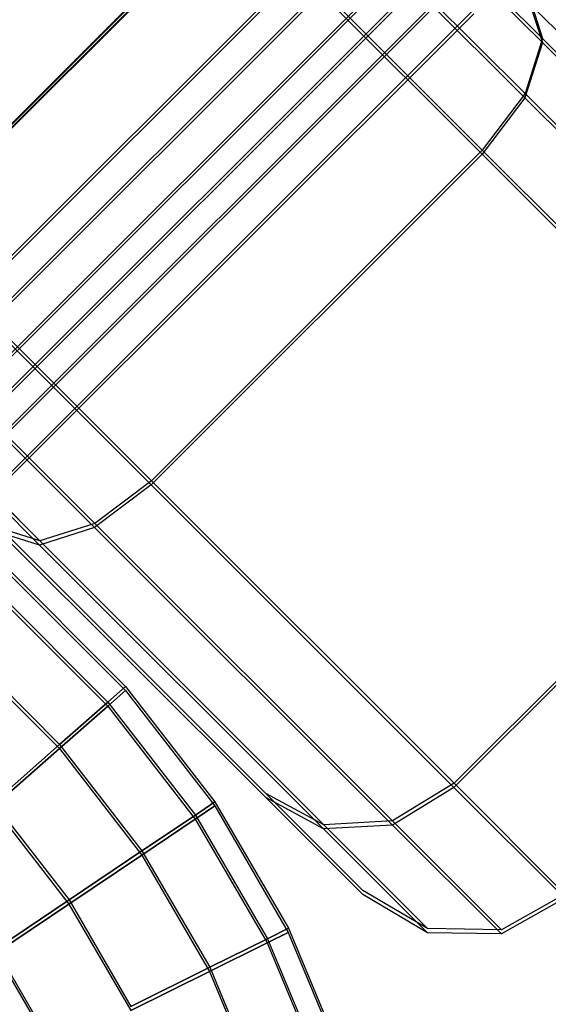
# Model space of a CAD drawing. Extents: x -2675 to 2800, y -2675 to 2675.
# Drawn here: x -1051 to -1040, y 1030 to 1051 of the extents above; entities that cross this region are included whole.
import ezdxf

# ---------------------------------------------------------------- set-up
doc = ezdxf.new("R2010")
doc.units = 0

msp = doc.modelspace()

# ---------------------------------------------------------------- linework, layer by layer
at = {"color": 0}
for p, q in [((-1061.583874, 1038.670473, 2084.421024), (-1032.94605, 1067.308298, 2084.421024)), ((-1061.583874, 1038.670473, 2092.421024), (-1032.94605, 1067.308298, 2092.421024)), ((-1061.583874, 1038.670473, 6863.120634), (-1032.94605, 1067.308298, 6863.120634)), ((-1061.583874, 1038.670473, 6871.120634), (-1032.94605, 1067.308298, 6871.120634)), ((-1061.588142, 1038.582839, 420.03795), (-1032.950318, 1067.220663, 420.03795)), ((-1061.588142, 1038.582839, 412.03795), (-1032.950318, 1067.220663, 412.03795)), ((-1061.588142, 1038.582839, 5198.737561), (-1032.950318, 1067.220663, 5198.737561)), ((-1061.588142, 1038.582839, 5190.737561), (-1032.950318, 1067.220663, 5190.737561)), ((-1060.173929, 1037.168625, 419.502052), (-1031.536104, 1065.80645, 419.502052)), ((-1060.173929, 1037.168625, 412.573849), (-1031.536104, 1065.80645, 412.573849)), ((-1060.173929, 1037.168625, 5198.201663), (-1031.536104, 1065.80645, 5198.201663)), ((-1060.173929, 1037.168625, 5191.273459), (-1031.536104, 1065.80645, 5191.273459)), ((-1060.169661, 1037.25626, 2084.956922), (-1031.531836, 1065.894085, 2084.956922)), ((-1060.169661, 1037.25626, 2091.885125), (-1031.531836, 1065.894085, 2091.885125)), ((-1060.169661, 1037.25626, 6863.656533), (-1031.531836, 1065.894085, 6863.656533)), ((-1060.169661, 1037.25626, 6870.584736), (-1031.531836, 1065.894085, 6870.584736)), ((-1059.138653, 1036.133349, 418.03795), (-1030.500828, 1064.771174, 418.03795)), ((-1059.138653, 1036.133349, 414.03795), (-1030.500828, 1064.771174, 414.03795)), ((-1059.138653, 1036.133349, 5196.737561), (-1030.500828, 1064.771174, 5196.737561)), ((-1059.138653, 1036.133349, 5192.737561), (-1030.500828, 1064.771174, 5192.737561)), ((-1059.134385, 1036.220984, 2086.421024), (-1030.49656, 1064.858808, 2086.421024)), ((-1059.134385, 1036.220984, 2090.421024), (-1030.49656, 1064.858808, 2090.421024)), ((-1059.134385, 1036.220984, 6865.120634), (-1030.49656, 1064.858808, 6865.120634)), ((-1059.134385, 1036.220984, 6869.120634), (-1030.49656, 1064.858808, 6869.120634)), ((-1030.121891, 1064.392236, 416.03795), (-1058.759715, 1035.754412, 416.03795)), ((-1030.121891, 1064.392236, 5194.737561), (-1058.759715, 1035.754412, 5194.737561)), ((-1030.117623, 1064.479871, 2088.421024), (-1058.755447, 1035.842046, 2088.421024)), ((-1030.117623, 1064.479871, 6867.120634), (-1058.755447, 1035.842046, 6867.120634)), ((-1048.561618, 1059.020937, 2069.958974), (-1040.132183, 1050.591501, 2073.153202)), ((-1040.132183, 1050.591501, 2113.764746), (-1048.561618, 1059.020937, 2116.958974)), ((-1048.561618, 1059.020937, 6848.658584), (-1040.132183, 1050.591501, 6851.852813)), ((-1040.132183, 1050.591501, 6892.464356), (-1048.561618, 1059.020937, 6895.658584)), ((-1048.565886, 1058.933302, 434.5), (-1040.136451, 1050.503867, 431.305772)), ((-1040.136451, 1050.503867, 390.694228), (-1048.565886, 1058.933302, 387.5)), ((-1048.565886, 1058.933302, 5213.199611), (-1040.136451, 1050.503867, 5210.005383)), ((-1040.136451, 1050.503867, 5169.393839), (-1048.565886, 1058.933302, 5166.199611)), ((-1049.240121, 1058.054622, 435.598076), (-1040.510984, 1049.325486, 432.29028)), ((-1040.510984, 1049.325486, 389.70972), (-1049.240121, 1058.054622, 386.401924)), ((-1049.240121, 1058.054622, 5214.297687), (-1040.510984, 1049.325486, 5210.989891)), ((-1040.510984, 1049.325486, 5168.409331), (-1049.240121, 1058.054622, 5165.101535)), ((-1049.235853, 1058.142257, 2068.860897), (-1040.506716, 1049.41312, 2072.168694)), ((-1040.506716, 1049.41312, 2114.749254), (-1049.235853, 1058.142257, 2118.05705)), ((-1049.235853, 1058.142257, 6847.560508), (-1040.506716, 1049.41312, 6850.868304)), ((-1040.506716, 1049.41312, 6893.448865), (-1049.235853, 1058.142257, 6896.756661)), ((-1050.263365, 1056.956546, 436), (-1041.42453, 1048.117711, 432.650635)), ((-1041.42453, 1048.117711, 389.349365), (-1050.263365, 1056.956546, 386)), ((-1050.263365, 1056.956546, 5214.699611), (-1041.42453, 1048.117711, 5211.350246)), ((-1041.42453, 1048.117711, 5168.048976), (-1050.263365, 1056.956546, 5164.699611)), ((-1050.259097, 1057.044181, 2068.458974), (-1041.420262, 1048.205346, 2071.808339)), ((-1041.420262, 1048.205346, 2115.109609), (-1050.259097, 1057.044181, 2118.458974)), ((-1050.259097, 1057.044181, 6847.158584), (-1041.420262, 1048.205346, 6850.507949)), ((-1041.420262, 1048.205346, 6893.80922), (-1050.259097, 1057.044181, 6897.158584)), ((-1045.313617, 1054.835226, 410.75), (-1055.213112, 1044.935731, 410.75)), ((-1045.313617, 1054.835226, 421.25), (-1055.213112, 1044.935731, 421.25)), ((-1045.313617, 1054.835226, 5189.449611), (-1055.213112, 1044.935731, 5189.449611)), ((-1045.313617, 1054.835226, 5199.949611), (-1055.213112, 1044.935731, 5199.949611)), ((-1045.309349, 1054.92286, 2093.708974), (-1055.208844, 1045.023365, 2093.708974)), ((-1045.309349, 1054.92286, 2083.208974), (-1055.208844, 1045.023365, 2083.208974)), ((-1045.309349, 1054.92286, 6872.408584), (-1055.208844, 1045.023365, 6872.408584)), ((-1045.309349, 1054.92286, 6861.908584), (-1055.208844, 1045.023365, 6861.908584)), ((-1043.457462, 1052.97907, 411.453367), (-1053.356957, 1043.079575, 411.453367)), ((-1043.457462, 1052.97907, 420.546633), (-1053.356957, 1043.079575, 420.546633)), ((-1043.457462, 1052.97907, 5190.152977), (-1053.356957, 1043.079575, 5190.152977)), ((-1043.457462, 1052.97907, 5199.246244), (-1053.356957, 1043.079575, 5199.246244)), ((-1043.453194, 1053.066705, 2093.005607), (-1053.352689, 1043.16721, 2093.005607)), ((-1043.453194, 1053.066705, 2083.91234), (-1053.352689, 1043.16721, 2083.91234)), ((-1043.453194, 1053.066705, 6871.705218), (-1053.352689, 1043.16721, 6871.705218)), ((-1043.453194, 1053.066705, 6862.611951), (-1053.352689, 1043.16721, 6862.611951)), ((-1042.094394, 1051.707905, 2091.083974), (-1051.993889, 1041.80841, 2091.083974)), ((-1042.094394, 1051.707905, 2085.833974), (-1051.993889, 1041.80841, 2085.833974)), ((-1042.094394, 1051.707905, 6869.783584), (-1051.993889, 1041.80841, 6869.783584)), ((-1042.094394, 1051.707905, 6864.533584), (-1051.993889, 1041.80841, 6864.533584)), ((-1042.098662, 1051.62027, 413.375), (-1051.998157, 1041.720775, 413.375)), ((-1042.098662, 1051.62027, 418.625), (-1051.998157, 1041.720775, 418.625)), ((-1042.098662, 1051.62027, 5192.074611), (-1051.998157, 1041.720775, 5192.074611)), ((-1042.098662, 1051.62027, 5197.324611), (-1051.998157, 1041.720775, 5197.324611)), ((-1040.401286, 1051.337108, 392.039091), (-1034.734657, 1045.670479, 400.052914)), ((-1034.734657, 1045.670479, 421.947086), (-1040.401286, 1051.337108, 429.960909)), ((-1040.401286, 1051.337108, 429.960909), (-1040.136451, 1050.503867, 431.305772)), ((-1040.401286, 1051.337108, 392.039091), (-1040.136451, 1050.503867, 390.694228)), ((-1040.401286, 1051.337108, 5170.738702), (-1034.734657, 1045.670479, 5178.752525)), ((-1034.734657, 1045.670479, 5200.646697), (-1040.401286, 1051.337108, 5208.660519)), ((-1040.401286, 1051.337108, 5208.660519), (-1040.136451, 1050.503867, 5210.005383)), ((-1040.401286, 1051.337108, 5170.738702), (-1040.136451, 1050.503867, 5169.393839)), ((-1040.397018, 1051.424743, 2074.498065), (-1040.132183, 1050.591501, 2073.153202)), ((-1040.397018, 1051.424743, 2112.419882), (-1040.132183, 1050.591501, 2113.764746)), ((-1040.397018, 1051.424743, 6853.197676), (-1040.132183, 1050.591501, 6851.852813)), ((-1040.397018, 1051.424743, 6891.119493), (-1040.132183, 1050.591501, 6892.464356)), ((-1051.500802, 1041.22342, 416), (-1041.601307, 1051.122915, 416)), ((-1051.500802, 1041.22342, 5194.699611), (-1041.601307, 1051.122915, 5194.699611)), ((-1051.496534, 1041.311055, 2088.458974), (-1041.597039, 1051.21055, 2088.458974)), ((-1051.496534, 1041.311055, 6867.158584), (-1041.597039, 1051.21055, 6867.158584)), ((-1040.132183, 1050.591501, 2073.153202), (-1040.506716, 1049.41312, 2072.168694)), ((-1040.132183, 1050.591501, 2113.764746), (-1040.506716, 1049.41312, 2114.749254)), ((-1040.132183, 1050.591501, 6851.852813), (-1040.506716, 1049.41312, 6850.868304)), ((-1040.132183, 1050.591501, 6892.464356), (-1040.506716, 1049.41312, 6893.448865)), ((-1040.132183, 1050.591501, 2073.153202), (-1034.063631, 1044.522949, 2081.735431)), ((-1034.063631, 1044.522949, 2105.182517), (-1040.132183, 1050.591501, 2113.764746)), ((-1040.132183, 1050.591501, 6851.852813), (-1034.063631, 1044.522949, 6860.435042)), ((-1034.063631, 1044.522949, 6883.882127), (-1040.132183, 1050.591501, 6892.464356)), ((-1040.136451, 1050.503867, 431.305772), (-1040.510984, 1049.325486, 432.29028)), ((-1040.136451, 1050.503867, 390.694228), (-1040.510984, 1049.325486, 389.70972)), ((-1040.136451, 1050.503867, 5210.005383), (-1040.510984, 1049.325486, 5210.989891)), ((-1040.136451, 1050.503867, 5169.393839), (-1040.510984, 1049.325486, 5168.409331)), ((-1040.136451, 1050.503867, 431.305772), (-1034.067899, 1044.435314, 422.723543)), ((-1034.067899, 1044.435314, 399.276457), (-1040.136451, 1050.503867, 390.694228)), ((-1040.136451, 1050.503867, 5210.005383), (-1034.067899, 1044.435314, 5201.423154)), ((-1034.067899, 1044.435314, 5177.976068), (-1040.136451, 1050.503867, 5169.393839)), ((-1057.330165, 1049.973113, 2068.458974), (-1048.49133, 1041.134278, 2071.808339)), ((-1048.49133, 1041.134278, 2115.109609), (-1057.330165, 1049.973113, 2118.458974)), ((-1057.330165, 1049.973113, 6847.158584), (-1048.49133, 1041.134278, 6850.507949)), ((-1048.49133, 1041.134278, 6893.80922), (-1057.330165, 1049.973113, 6897.158584)), ((-1057.334433, 1049.885478, 436), (-1048.495598, 1041.046643, 432.650635)), ((-1048.495598, 1041.046643, 389.349365), (-1057.334433, 1049.885478, 386)), ((-1057.334433, 1049.885478, 5214.699611), (-1048.495598, 1041.046643, 5211.350246)), ((-1048.495598, 1041.046643, 5168.048976), (-1057.334433, 1049.885478, 5164.699611)), ((-1040.510984, 1049.325486, 432.29028), (-1041.42453, 1048.117711, 432.650635)), ((-1040.510984, 1049.325486, 389.70972), (-1041.42453, 1048.117711, 389.349365)), ((-1040.510984, 1049.325486, 5210.989891), (-1041.42453, 1048.117711, 5211.350246)), ((-1040.510984, 1049.325486, 5168.409331), (-1041.42453, 1048.117711, 5168.048976)), ((-1040.506716, 1049.41312, 2072.168694), (-1041.420262, 1048.205346, 2071.808339)), ((-1040.506716, 1049.41312, 2114.749254), (-1041.420262, 1048.205346, 2115.109609)), ((-1040.506716, 1049.41312, 6850.868304), (-1041.420262, 1048.205346, 6850.507949)), ((-1040.506716, 1049.41312, 6893.448865), (-1041.420262, 1048.205346, 6893.80922)), ((-1040.510984, 1049.325486, 432.29028), (-1034.148203, 1042.962705, 423.291949)), ((-1034.148203, 1042.962705, 398.708051), (-1040.510984, 1049.325486, 389.70972)), ((-1040.510984, 1049.325486, 5210.989891), (-1034.148203, 1042.962705, 5201.99156)), ((-1034.148203, 1042.962705, 5177.407662), (-1040.510984, 1049.325486, 5168.409331)), ((-1040.506716, 1049.41312, 2072.168694), (-1034.143935, 1043.050339, 2081.167025)), ((-1034.143935, 1043.050339, 2105.750923), (-1040.506716, 1049.41312, 2114.749254)), ((-1040.506716, 1049.41312, 6850.868304), (-1034.143935, 1043.050339, 6859.866636)), ((-1034.143935, 1043.050339, 6884.450533), (-1040.506716, 1049.41312, 6893.448865)), ((-1058.428241, 1048.949869, 2068.860897), (-1049.699104, 1040.220732, 2072.168694)), ((-1049.699104, 1040.220732, 2114.749254), (-1058.428241, 1048.949869, 2118.05705)), ((-1058.428241, 1048.949869, 6847.560508), (-1049.699104, 1040.220732, 6850.868304)), ((-1049.699104, 1040.220732, 6893.448865), (-1058.428241, 1048.949869, 6896.756661)), ((-1058.432509, 1048.862234, 435.598076), (-1049.703372, 1040.133098, 432.29028)), ((-1049.703372, 1040.133098, 389.70972), (-1058.432509, 1048.862234, 386.401924)), ((-1058.432509, 1048.862234, 5214.297687), (-1049.703372, 1040.133098, 5210.989891)), ((-1049.703372, 1040.133098, 5168.409331), (-1058.432509, 1048.862234, 5165.101535)), ((-1059.30692, 1048.275634, 2069.958974), (-1050.877485, 1039.846199, 2073.153202)), ((-1050.877485, 1039.846199, 2113.764746), (-1059.30692, 1048.275634, 2116.958974)), ((-1059.30692, 1048.275634, 6848.658584), (-1050.877485, 1039.846199, 6851.852813)), ((-1050.877485, 1039.846199, 6892.464356), (-1059.30692, 1048.275634, 6895.658584)), ((-1059.311189, 1048.187999, 434.5), (-1050.881753, 1039.758564, 431.305772)), ((-1050.881753, 1039.758564, 390.694228), (-1059.311189, 1048.187999, 387.5)), ((-1059.311189, 1048.187999, 5213.199611), (-1050.881753, 1039.758564, 5210.005383)), ((-1050.881753, 1039.758564, 5169.393839), (-1059.311189, 1048.187999, 5166.199611)), ((-1041.42453, 1048.117711, 432.650635), (-1048.495598, 1041.046643, 432.650635)), ((-1041.42453, 1048.117711, 389.349365), (-1048.495598, 1041.046643, 389.349365)), ((-1041.42453, 1048.117711, 5211.350246), (-1048.495598, 1041.046643, 5211.350246)), ((-1041.42453, 1048.117711, 5168.048976), (-1048.495598, 1041.046643, 5168.048976)), ((-1041.420262, 1048.205346, 2071.808339), (-1048.49133, 1041.134278, 2071.808339)), ((-1041.420262, 1048.205346, 2115.109609), (-1048.49133, 1041.134278, 2115.109609)), ((-1041.420262, 1048.205346, 6850.507949), (-1048.49133, 1041.134278, 6850.507949)), ((-1041.420262, 1048.205346, 6893.80922), (-1048.49133, 1041.134278, 6893.80922)), ((-1041.42453, 1048.117711, 432.650635), (-1034.954054, 1041.647235, 423.5)), ((-1034.954054, 1041.647235, 398.5), (-1041.42453, 1048.117711, 389.349365)), ((-1041.42453, 1048.117711, 5211.350246), (-1034.954054, 1041.647235, 5202.199611)), ((-1034.954054, 1041.647235, 5177.199611), (-1041.42453, 1048.117711, 5168.048976)), ((-1041.420262, 1048.205346, 2071.808339), (-1034.949786, 1041.73487, 2080.958974)), ((-1034.949786, 1041.73487, 2105.958974), (-1041.420262, 1048.205346, 2115.109609)), ((-1041.420262, 1048.205346, 6850.507949), (-1034.949786, 1041.73487, 6859.658585)), ((-1034.949786, 1041.73487, 6884.658584), (-1041.420262, 1048.205346, 6893.80922)), ((-1034.954054, 1041.647235, 423.5), (-1042.025122, 1034.576167, 423.5)), ((-1034.954054, 1041.647235, 398.5), (-1042.025122, 1034.576167, 398.5)), ((-1034.954054, 1041.647235, 5202.199611), (-1042.025122, 1034.576167, 5202.199611)), ((-1034.954054, 1041.647235, 5177.199611), (-1042.025122, 1034.576167, 5177.199611)), ((-1034.949786, 1041.73487, 2080.958974), (-1042.020854, 1034.663802, 2080.958974)), ((-1034.949786, 1041.73487, 2105.958974), (-1042.020854, 1034.663802, 2105.958974)), ((-1034.949786, 1041.73487, 6859.658585), (-1042.020854, 1034.663802, 6859.658585)), ((-1034.949786, 1041.73487, 6884.658584), (-1042.020854, 1034.663802, 6884.658584)), ((-1048.49133, 1041.134278, 2071.808339), (-1049.699104, 1040.220732, 2072.168694)), ((-1048.49133, 1041.134278, 2115.109609), (-1049.699104, 1040.220732, 2114.749254)), ((-1048.49133, 1041.134278, 6850.507949), (-1049.699104, 1040.220732, 6850.868304)), ((-1048.49133, 1041.134278, 6893.80922), (-1049.699104, 1040.220732, 6893.448865)), ((-1048.49133, 1041.134278, 2071.808339), (-1042.020854, 1034.663802, 2080.958974)), ((-1042.020854, 1034.663802, 2105.958974), (-1048.49133, 1041.134278, 2115.109609)), ((-1048.49133, 1041.134278, 6850.507949), (-1042.020854, 1034.663802, 6859.658585)), ((-1042.020854, 1034.663802, 6884.658584), (-1048.49133, 1041.134278, 6893.80922)), ((-1049.040654, 1036.733854, 2088.421024), (-1053.27537, 1040.968571, 2088.421024)), ((-1049.040654, 1036.733854, 6867.120634), (-1053.27537, 1040.968571, 6867.120634)), ((-1048.495598, 1041.046643, 432.650635), (-1049.703372, 1040.133098, 432.29028)), ((-1048.495598, 1041.046643, 389.349365), (-1049.703372, 1040.133098, 389.70972)), ((-1048.495598, 1041.046643, 5211.350246), (-1049.703372, 1040.133098, 5210.989891)), ((-1048.495598, 1041.046643, 5168.048976), (-1049.703372, 1040.133098, 5168.409331)), ((-1048.495598, 1041.046643, 432.650635), (-1042.025122, 1034.576167, 423.5)), ((-1042.025122, 1034.576167, 398.5), (-1048.495598, 1041.046643, 389.349365)), ((-1048.495598, 1041.046643, 5211.350246), (-1042.025122, 1034.576167, 5202.199611)), ((-1042.025122, 1034.576167, 5177.199611), (-1048.495598, 1041.046643, 5168.048976)), ((-1049.044922, 1036.64622, 416.03795), (-1053.279638, 1040.880936, 416.03795)), ((-1049.044922, 1036.64622, 5194.737561), (-1053.279638, 1040.880936, 5194.737561)), ((-1051.710726, 1040.111034, 2074.498065), (-1046.044098, 1034.444405, 2082.511888)), ((-1046.044098, 1034.444405, 2104.406059), (-1051.710726, 1040.111034, 2112.419882)), ((-1050.877485, 1039.846199, 2073.153202), (-1051.710726, 1040.111034, 2074.498065)), ((-1050.877485, 1039.846199, 2113.764746), (-1051.710726, 1040.111034, 2112.419882)), ((-1051.710726, 1040.111034, 6853.197676), (-1046.044098, 1034.444405, 6861.211499)), ((-1046.044098, 1034.444405, 6883.10567), (-1051.710726, 1040.111034, 6891.119493)), ((-1050.877485, 1039.846199, 6851.852813), (-1051.710726, 1040.111034, 6853.197676)), ((-1050.877485, 1039.846199, 6892.464356), (-1051.710726, 1040.111034, 6891.119493)), ((-1049.703372, 1040.133098, 432.29028), (-1050.881753, 1039.758564, 431.305772)), ((-1049.703372, 1040.133098, 389.70972), (-1050.881753, 1039.758564, 390.694228)), ((-1049.703372, 1040.133098, 5210.989891), (-1050.881753, 1039.758564, 5210.005383)), ((-1049.703372, 1040.133098, 5168.409331), (-1050.881753, 1039.758564, 5169.393839)), ((-1049.699104, 1040.220732, 2072.168694), (-1050.877485, 1039.846199, 2073.153202)), ((-1049.699104, 1040.220732, 2114.749254), (-1050.877485, 1039.846199, 2113.764746)), ((-1049.699104, 1040.220732, 6850.868304), (-1050.877485, 1039.846199, 6851.852813)), ((-1049.699104, 1040.220732, 6893.448865), (-1050.877485, 1039.846199, 6892.464356)), ((-1049.703372, 1040.133098, 432.29028), (-1043.340591, 1033.770317, 423.291949)), ((-1043.340591, 1033.770317, 398.708051), (-1049.703372, 1040.133098, 389.70972)), ((-1049.703372, 1040.133098, 5210.989891), (-1043.340591, 1033.770317, 5201.99156)), ((-1043.340591, 1033.770317, 5177.407662), (-1049.703372, 1040.133098, 5168.409331)), ((-1049.699104, 1040.220732, 2072.168694), (-1043.336323, 1033.857951, 2081.167025)), ((-1043.336323, 1033.857951, 2105.750923), (-1049.699104, 1040.220732, 2114.749254)), ((-1049.699104, 1040.220732, 6850.868304), (-1043.336323, 1033.857951, 6859.866636)), ((-1043.336323, 1033.857951, 6884.450533), (-1049.699104, 1040.220732, 6893.448865)), ((-1051.714994, 1040.023399, 429.960909), (-1046.048366, 1034.356771, 421.947086)), ((-1046.048366, 1034.356771, 400.052914), (-1051.714994, 1040.023399, 392.039091)), ((-1050.881753, 1039.758564, 431.305772), (-1051.714994, 1040.023399, 429.960909)), ((-1050.881753, 1039.758564, 390.694228), (-1051.714994, 1040.023399, 392.039091)), ((-1051.714994, 1040.023399, 5208.660519), (-1046.048366, 1034.356771, 5200.646697)), ((-1046.048366, 1034.356771, 5178.752525), (-1051.714994, 1040.023399, 5170.738702)), ((-1050.881753, 1039.758564, 5210.005383), (-1051.714994, 1040.023399, 5208.660519)), ((-1050.881753, 1039.758564, 5169.393839), (-1051.714994, 1040.023399, 5170.738702)), ((-1050.881753, 1039.758564, 431.305772), (-1044.813201, 1033.690012, 422.723543)), ((-1044.813201, 1033.690012, 399.276457), (-1050.881753, 1039.758564, 390.694228)), ((-1050.881753, 1039.758564, 5210.005383), (-1044.813201, 1033.690012, 5201.423154)), ((-1044.813201, 1033.690012, 5177.976068), (-1050.881753, 1039.758564, 5169.393839)), ((-1050.877485, 1039.846199, 2073.153202), (-1044.808933, 1033.777647, 2081.735431)), ((-1044.808933, 1033.777647, 2105.182517), (-1050.877485, 1039.846199, 2113.764746)), ((-1050.877485, 1039.846199, 6851.852813), (-1044.808933, 1033.777647, 6860.435042)), ((-1044.808933, 1033.777647, 6883.882127), (-1050.877485, 1039.846199, 6892.464356)), ((-1049.422797, 1036.313588, 414.16295), (-1052.61755, 1039.508341, 414.16295)), ((-1049.422797, 1036.313588, 417.91295), (-1052.61755, 1039.508341, 417.91295)), ((-1049.422797, 1036.313588, 5192.862561), (-1052.61755, 1039.508341, 5192.862561)), ((-1049.422797, 1036.313588, 5196.612561), (-1052.61755, 1039.508341, 5196.612561)), ((-1049.418529, 1036.401223, 2090.296024), (-1052.613282, 1039.595975, 2090.296024)), ((-1049.418529, 1036.401223, 2086.546024), (-1052.613282, 1039.595975, 2086.546024)), ((-1049.418529, 1036.401223, 6868.995634), (-1052.613282, 1039.595975, 6868.995634)), ((-1049.418529, 1036.401223, 6865.245634), (-1052.613282, 1039.595975, 6865.245634)), ((-1050.455173, 1035.404821, 412.790355), (-1052.843376, 1037.793023, 412.790355)), ((-1050.455173, 1035.404821, 419.285545), (-1052.843376, 1037.793023, 419.285545)), ((-1050.455173, 1035.404821, 5191.489966), (-1052.843376, 1037.793023, 5191.489966)), ((-1050.455173, 1035.404821, 5197.985156), (-1052.843376, 1037.793023, 5197.985156)), ((-1050.450905, 1035.492455, 2091.668619), (-1052.839108, 1037.880658, 2091.668619)), ((-1050.450905, 1035.492455, 2085.173428), (-1052.839108, 1037.880658, 2085.173428)), ((-1050.450905, 1035.492455, 6870.36823), (-1052.839108, 1037.880658, 6870.36823)), ((-1050.450905, 1035.492455, 6863.873039), (-1052.839108, 1037.880658, 6863.873039)), ((-1049.418529, 1036.401223, 2090.296024), (-1049.040654, 1036.733854, 2088.421024)), ((-1049.040654, 1036.733854, 2088.421024), (-1049.418529, 1036.401223, 2086.546024)), ((-1049.418529, 1036.401223, 6868.995634), (-1049.040654, 1036.733854, 6867.120634)), ((-1049.040654, 1036.733854, 6867.120634), (-1049.418529, 1036.401223, 6865.245634)), ((-1049.040654, 1036.733854, 2088.421024), (-1047.132893, 1034.266646, 2088.421024)), ((-1049.040654, 1036.733854, 6867.120634), (-1047.132893, 1034.266646, 6867.120634)), ((-1049.422797, 1036.313588, 414.16295), (-1049.044922, 1036.64622, 416.03795)), ((-1049.044922, 1036.64622, 416.03795), (-1049.422797, 1036.313588, 417.91295)), ((-1049.422797, 1036.313588, 5192.862561), (-1049.044922, 1036.64622, 5194.737561)), ((-1049.044922, 1036.64622, 5194.737561), (-1049.422797, 1036.313588, 5196.612561)), ((-1049.044922, 1036.64622, 416.03795), (-1047.137162, 1034.179012, 416.03795)), ((-1049.044922, 1036.64622, 5194.737561), (-1047.137162, 1034.179012, 5194.737561)), ((-1050.455173, 1035.404821, 412.790355), (-1049.422797, 1036.313588, 414.16295)), ((-1049.422797, 1036.313588, 417.91295), (-1050.455173, 1035.404821, 419.285545)), ((-1050.455173, 1035.404821, 5191.489966), (-1049.422797, 1036.313588, 5192.862561)), ((-1049.422797, 1036.313588, 5196.612561), (-1050.455173, 1035.404821, 5197.985156)), ((-1050.450905, 1035.492455, 2091.668619), (-1049.418529, 1036.401223, 2090.296024)), ((-1049.418529, 1036.401223, 2086.546024), (-1050.450905, 1035.492455, 2085.173428)), ((-1050.450905, 1035.492455, 6870.36823), (-1049.418529, 1036.401223, 6868.995634)), ((-1049.418529, 1036.401223, 6865.245634), (-1050.450905, 1035.492455, 6863.873039)), ((-1049.422797, 1036.313588, 414.16295), (-1047.554842, 1033.897858, 414.16295)), ((-1049.422797, 1036.313588, 417.91295), (-1047.554842, 1033.897858, 417.91295)), ((-1049.422797, 1036.313588, 5192.862561), (-1047.554842, 1033.897858, 5192.862561)), ((-1049.422797, 1036.313588, 5196.612561), (-1047.554842, 1033.897858, 5196.612561)), ((-1049.418529, 1036.401223, 2090.296024), (-1047.550574, 1033.985493, 2090.296024)), ((-1049.418529, 1036.401223, 2086.546024), (-1047.550574, 1033.985493, 2086.546024)), ((-1049.418529, 1036.401223, 6868.995634), (-1047.550574, 1033.985493, 6868.995634)), ((-1049.418529, 1036.401223, 6865.245634), (-1047.550574, 1033.985493, 6865.245634)), ((-1051.861156, 1034.251056, 2092.171024), (-1050.450905, 1035.492455, 2091.668619)), ((-1050.450905, 1035.492455, 2085.173428), (-1051.861156, 1034.251056, 2084.671024)), ((-1051.861156, 1034.251056, 6870.870634), (-1050.450905, 1035.492455, 6870.36823)), ((-1050.450905, 1035.492455, 6863.873039), (-1051.861156, 1034.251056, 6863.370634)), ((-1050.450905, 1035.492455, 2091.668619), (-1048.6917, 1033.217366, 2091.668619)), ((-1050.450905, 1035.492455, 2085.173428), (-1048.6917, 1033.217366, 2085.173428)), ((-1050.450905, 1035.492455, 6870.36823), (-1048.6917, 1033.217366, 6870.36823)), ((-1050.450905, 1035.492455, 6863.873039), (-1048.6917, 1033.217366, 6863.873039)), ((-1051.865424, 1034.163421, 412.28795), (-1050.455173, 1035.404821, 412.790355)), ((-1050.455173, 1035.404821, 419.285545), (-1051.865424, 1034.163421, 419.78795)), ((-1051.865424, 1034.163421, 5190.987561), (-1050.455173, 1035.404821, 5191.489966)), ((-1050.455173, 1035.404821, 5197.985156), (-1051.865424, 1034.163421, 5198.487561)), ((-1050.455173, 1035.404821, 412.790355), (-1048.695968, 1033.129731, 412.790355)), ((-1050.455173, 1035.404821, 419.285545), (-1048.695968, 1033.129731, 419.285545)), ((-1050.455173, 1035.404821, 5191.489966), (-1048.695968, 1033.129731, 5191.489966)), ((-1050.455173, 1035.404821, 5197.985156), (-1048.695968, 1033.129731, 5197.985156)), ((-1042.020854, 1034.663802, 2080.958974), (-1043.336323, 1033.857951, 2081.167025)), ((-1042.020854, 1034.663802, 2105.958974), (-1043.336323, 1033.857951, 2105.750923)), ((-1042.020854, 1034.663802, 6859.658585), (-1043.336323, 1033.857951, 6859.866636)), ((-1042.020854, 1034.663802, 6884.658584), (-1043.336323, 1033.857951, 6884.450533)), ((-1042.020854, 1034.663802, 2080.958974), (-1039.652495, 1032.295443, 2093.458974)), ((-1039.652495, 1032.295443, 2093.458974), (-1042.020854, 1034.663802, 2105.958974)), ((-1042.020854, 1034.663802, 6859.658585), (-1039.652495, 1032.295443, 6872.158584)), ((-1039.652495, 1032.295443, 6872.158584), (-1042.020854, 1034.663802, 6884.658584)), ((-1046.044098, 1034.444405, 2082.511888), (-1043.969968, 1032.370275, 2093.458974)), ((-1043.969968, 1032.370275, 2093.458974), (-1046.044098, 1034.444405, 2104.406059)), ((-1044.808933, 1033.777647, 2081.735431), (-1046.044098, 1034.444405, 2082.511888)), ((-1044.808933, 1033.777647, 2105.182517), (-1046.044098, 1034.444405, 2104.406059)), ((-1046.044098, 1034.444405, 6861.211499), (-1043.969968, 1032.370275, 6872.158584)), ((-1043.969968, 1032.370275, 6872.158584), (-1046.044098, 1034.444405, 6883.10567)), ((-1044.808933, 1033.777647, 6860.435042), (-1046.044098, 1034.444405, 6861.211499)), ((-1044.808933, 1033.777647, 6883.882127), (-1046.044098, 1034.444405, 6883.10567)), ((-1042.025122, 1034.576167, 423.5), (-1043.340591, 1033.770317, 423.291949)), ((-1042.025122, 1034.576167, 398.5), (-1043.340591, 1033.770317, 398.708051)), ((-1042.025122, 1034.576167, 5202.199611), (-1043.340591, 1033.770317, 5201.99156)), ((-1042.025122, 1034.576167, 5177.199611), (-1043.340591, 1033.770317, 5177.407662)), ((-1042.025122, 1034.576167, 423.5), (-1039.656763, 1032.207809, 411)), ((-1039.656763, 1032.207809, 411), (-1042.025122, 1034.576167, 398.5)), ((-1042.025122, 1034.576167, 5202.199611), (-1039.656763, 1032.207809, 5189.699611)), ((-1039.656763, 1032.207809, 5189.699611), (-1042.025122, 1034.576167, 5177.199611)), ((-1051.865424, 1034.163421, 412.28795), (-1050.254775, 1032.080451, 412.28795)), ((-1051.865424, 1034.163421, 419.78795), (-1050.254775, 1032.080451, 419.78795)), ((-1051.865424, 1034.163421, 5190.987561), (-1050.254775, 1032.080451, 5190.987561)), ((-1051.865424, 1034.163421, 5198.487561), (-1050.254775, 1032.080451, 5198.487561)), ((-1051.861156, 1034.251056, 2092.171024), (-1050.250507, 1032.168086, 2092.171024)), ((-1051.861156, 1034.251056, 2084.671024), (-1050.250507, 1032.168086, 2084.671024)), ((-1051.861156, 1034.251056, 6870.870634), (-1050.250507, 1032.168086, 6870.870634)), ((-1051.861156, 1034.251056, 6863.370634), (-1050.250507, 1032.168086, 6863.370634)), ((-1047.554842, 1033.897858, 414.16295), (-1047.137162, 1034.179012, 416.03795)), ((-1047.137162, 1034.179012, 416.03795), (-1047.554842, 1033.897858, 417.91295)), ((-1047.554842, 1033.897858, 5192.862561), (-1047.137162, 1034.179012, 5194.737561)), ((-1047.137162, 1034.179012, 5194.737561), (-1047.554842, 1033.897858, 5196.612561)), ((-1047.550574, 1033.985493, 2090.296024), (-1047.132893, 1034.266646, 2088.421024)), ((-1047.132893, 1034.266646, 2088.421024), (-1047.550574, 1033.985493, 2086.546024)), ((-1047.550574, 1033.985493, 6868.995634), (-1047.132893, 1034.266646, 6867.120634)), ((-1047.132893, 1034.266646, 6867.120634), (-1047.550574, 1033.985493, 6865.245634)), ((-1047.137162, 1034.179012, 416.03795), (-1045.565289, 1031.475936, 416.03795)), ((-1047.137162, 1034.179012, 5194.737561), (-1045.565289, 1031.475936, 5194.737561)), ((-1047.132893, 1034.266646, 2088.421024), (-1045.561021, 1031.563571, 2088.421024)), ((-1047.132893, 1034.266646, 6867.120634), (-1045.561021, 1031.563571, 6867.120634)), ((-1046.048366, 1034.356771, 421.947086), (-1043.974236, 1032.282641, 411)), ((-1043.974236, 1032.282641, 411), (-1046.048366, 1034.356771, 400.052914)), ((-1044.813201, 1033.690012, 422.723543), (-1046.048366, 1034.356771, 421.947086)), ((-1044.813201, 1033.690012, 399.276457), (-1046.048366, 1034.356771, 400.052914)), ((-1046.048366, 1034.356771, 5200.646697), (-1043.974236, 1032.282641, 5189.699611)), ((-1043.974236, 1032.282641, 5189.699611), (-1046.048366, 1034.356771, 5178.752525)), ((-1044.813201, 1033.690012, 5201.423154), (-1046.048366, 1034.356771, 5200.646697)), ((-1044.813201, 1033.690012, 5177.976068), (-1046.048366, 1034.356771, 5178.752525)), ((-1048.6917, 1033.217366, 2091.668619), (-1047.550574, 1033.985493, 2090.296024)), ((-1047.550574, 1033.985493, 2086.546024), (-1048.6917, 1033.217366, 2085.173428)), ((-1048.6917, 1033.217366, 6870.36823), (-1047.550574, 1033.985493, 6868.995634)), ((-1047.550574, 1033.985493, 6865.245634), (-1048.6917, 1033.217366, 6863.873039)), ((-1047.550574, 1033.985493, 2090.296024), (-1046.011961, 1031.339611, 2090.296024)), ((-1047.550574, 1033.985493, 2086.546024), (-1046.011961, 1031.339611, 2086.546024)), ((-1047.550574, 1033.985493, 6868.995634), (-1046.011961, 1031.339611, 6868.995634)), ((-1047.550574, 1033.985493, 6865.245634), (-1046.011961, 1031.339611, 6865.245634)), ((-1048.695968, 1033.129731, 412.790355), (-1047.554842, 1033.897858, 414.16295)), ((-1047.554842, 1033.897858, 417.91295), (-1048.695968, 1033.129731, 419.285545)), ((-1048.695968, 1033.129731, 5191.489966), (-1047.554842, 1033.897858, 5192.862561)), ((-1047.554842, 1033.897858, 5196.612561), (-1048.695968, 1033.129731, 5197.985156)), ((-1047.554842, 1033.897858, 414.16295), (-1046.016229, 1031.251976, 414.16295)), ((-1047.554842, 1033.897858, 417.91295), (-1046.016229, 1031.251976, 417.91295)), ((-1047.554842, 1033.897858, 5192.862561), (-1046.016229, 1031.251976, 5192.862561)), ((-1047.554842, 1033.897858, 5196.612561), (-1046.016229, 1031.251976, 5196.612561)), ((-1043.340591, 1033.770317, 423.291949), (-1044.813201, 1033.690012, 422.723543)), ((-1043.340591, 1033.770317, 398.708051), (-1044.813201, 1033.690012, 399.276457)), ((-1043.340591, 1033.770317, 5201.99156), (-1044.813201, 1033.690012, 5201.423154)), ((-1043.340591, 1033.770317, 5177.407662), (-1044.813201, 1033.690012, 5177.976068)), ((-1043.336323, 1033.857951, 2081.167025), (-1044.808933, 1033.777647, 2081.735431)), ((-1043.336323, 1033.857951, 2105.750923), (-1044.808933, 1033.777647, 2105.182517)), ((-1043.336323, 1033.857951, 6859.866636), (-1044.808933, 1033.777647, 6860.435042)), ((-1043.336323, 1033.857951, 6884.450533), (-1044.808933, 1033.777647, 6883.882127)), ((-1044.808933, 1033.777647, 2081.735431), (-1042.587689, 1031.556402, 2093.458974)), ((-1042.587689, 1031.556402, 2093.458974), (-1044.808933, 1033.777647, 2105.182517)), ((-1044.808933, 1033.777647, 6860.435042), (-1042.587689, 1031.556402, 6872.158584)), ((-1042.587689, 1031.556402, 6872.158584), (-1044.808933, 1033.777647, 6883.882127)), ((-1043.340591, 1033.770317, 423.291949), (-1041.011652, 1031.441377, 411)), ((-1041.011652, 1031.441377, 411), (-1043.340591, 1033.770317, 398.708051)), ((-1043.340591, 1033.770317, 5201.99156), (-1041.011652, 1031.441377, 5189.699611)), ((-1041.011652, 1031.441377, 5189.699611), (-1043.340591, 1033.770317, 5177.407662)), ((-1043.336323, 1033.857951, 2081.167025), (-1041.007384, 1031.529012, 2093.458974)), ((-1041.007384, 1031.529012, 2093.458974), (-1043.336323, 1033.857951, 2105.750923)), ((-1043.336323, 1033.857951, 6859.866636), (-1041.007384, 1031.529012, 6872.158584)), ((-1041.007384, 1031.529012, 6872.158584), (-1043.336323, 1033.857951, 6884.450533)), ((-1044.813201, 1033.690012, 422.723543), (-1042.591957, 1031.468768, 411)), ((-1042.591957, 1031.468768, 411), (-1044.813201, 1033.690012, 399.276457)), ((-1044.813201, 1033.690012, 5201.423154), (-1042.591957, 1031.468768, 5189.699611)), ((-1042.591957, 1031.468768, 5189.699611), (-1044.813201, 1033.690012, 5177.976068)), ((-1050.254775, 1032.080451, 412.28795), (-1048.695968, 1033.129731, 412.790355)), ((-1048.695968, 1033.129731, 419.285545), (-1050.254775, 1032.080451, 419.78795)), ((-1050.254775, 1032.080451, 5190.987561), (-1048.695968, 1033.129731, 5191.489966)), ((-1048.695968, 1033.129731, 5197.985156), (-1050.254775, 1032.080451, 5198.487561)), ((-1050.250507, 1032.168086, 2092.171024), (-1048.6917, 1033.217366, 2091.668619)), ((-1048.6917, 1033.217366, 2085.173428), (-1050.250507, 1032.168086, 2084.671024)), ((-1050.250507, 1032.168086, 6870.870634), (-1048.6917, 1033.217366, 6870.36823)), ((-1048.6917, 1033.217366, 6863.873039), (-1050.250507, 1032.168086, 6863.370634)), ((-1048.695968, 1033.129731, 412.790355), (-1047.24822, 1030.640106, 412.790355)), ((-1048.695968, 1033.129731, 419.285545), (-1047.24822, 1030.640106, 419.285545)), ((-1048.695968, 1033.129731, 5191.489966), (-1047.24822, 1030.640106, 5191.489966)), ((-1048.695968, 1033.129731, 5197.985156), (-1047.24822, 1030.640106, 5197.985156)), ((-1048.6917, 1033.217366, 2091.668619), (-1047.243952, 1030.72774, 2091.668619)), ((-1048.6917, 1033.217366, 2085.173428), (-1047.243952, 1030.72774, 2085.173428)), ((-1048.6917, 1033.217366, 6870.36823), (-1047.243952, 1030.72774, 6870.36823)), ((-1048.6917, 1033.217366, 6863.873039), (-1047.243952, 1030.72774, 6863.873039)), ((-1042.591957, 1031.468768, 411), (-1043.974236, 1032.282641, 411)), ((-1042.591957, 1031.468768, 5189.699611), (-1043.974236, 1032.282641, 5189.699611)), ((-1042.587689, 1031.556402, 2093.458974), (-1043.969968, 1032.370275, 2093.458974)), ((-1042.587689, 1031.556402, 6872.158584), (-1043.969968, 1032.370275, 6872.158584)), ((-1039.652495, 1032.295443, 2093.458974), (-1041.007384, 1031.529012, 2093.458974)), ((-1039.652495, 1032.295443, 6872.158584), (-1041.007384, 1031.529012, 6872.158584)), ((-1051.813581, 1031.031171, 412.790355), (-1050.254775, 1032.080451, 412.28795)), ((-1050.254775, 1032.080451, 419.78795), (-1051.813581, 1031.031171, 419.285545)), ((-1051.813581, 1031.031171, 5191.489966), (-1050.254775, 1032.080451, 5190.987561)), ((-1050.254775, 1032.080451, 5198.487561), (-1051.813581, 1031.031171, 5197.985156)), ((-1051.809313, 1031.118806, 2091.668619), (-1050.250507, 1032.168086, 2092.171024)), ((-1050.250507, 1032.168086, 2084.671024), (-1051.809313, 1031.118806, 2085.173428)), ((-1051.809313, 1031.118806, 6870.36823), (-1050.250507, 1032.168086, 6870.870634)), ((-1050.250507, 1032.168086, 6863.370634), (-1051.809313, 1031.118806, 6863.873039)), ((-1050.254775, 1032.080451, 412.28795), (-1048.93115, 1029.804276, 412.28795)), ((-1050.254775, 1032.080451, 419.78795), (-1048.93115, 1029.804276, 419.78795)), ((-1050.254775, 1032.080451, 5190.987561), (-1048.93115, 1029.804276, 5190.987561)), ((-1050.254775, 1032.080451, 5198.487561), (-1048.93115, 1029.804276, 5198.487561)), ((-1050.250507, 1032.168086, 2092.171024), (-1048.926882, 1029.89191, 2092.171024)), ((-1050.250507, 1032.168086, 2084.671024), (-1048.926882, 1029.89191, 2084.671024)), ((-1050.250507, 1032.168086, 6870.870634), (-1048.926882, 1029.89191, 6870.870634)), ((-1050.250507, 1032.168086, 6863.370634), (-1048.926882, 1029.89191, 6863.370634)), ((-1039.656763, 1032.207809, 411), (-1041.011652, 1031.441377, 411)), ((-1039.656763, 1032.207809, 5189.699611), (-1041.011652, 1031.441377, 5189.699611)), ((-1046.016229, 1031.251976, 414.16295), (-1045.565289, 1031.475936, 416.03795)), ((-1045.565289, 1031.475936, 416.03795), (-1046.016229, 1031.251976, 417.91295)), ((-1046.016229, 1031.251976, 5192.862561), (-1045.565289, 1031.475936, 5194.737561)), ((-1045.565289, 1031.475936, 5194.737561), (-1046.016229, 1031.251976, 5196.612561)), ((-1046.011961, 1031.339611, 2090.296024), (-1045.561021, 1031.563571, 2088.421024)), ((-1045.561021, 1031.563571, 2088.421024), (-1046.011961, 1031.339611, 2086.546024)), ((-1046.011961, 1031.339611, 6868.995634), (-1045.561021, 1031.563571, 6867.120634)), ((-1045.561021, 1031.563571, 6867.120634), (-1046.011961, 1031.339611, 6865.245634)), ((-1045.565289, 1031.475936, 416.03795), (-1044.677553, 1029.347914, 416.03795)), ((-1045.565289, 1031.475936, 5194.737561), (-1044.677553, 1029.347914, 5194.737561)), ((-1045.561021, 1031.563571, 2088.421024), (-1044.673285, 1029.435549, 2088.421024)), ((-1045.561021, 1031.563571, 6867.120634), (-1044.673285, 1029.435549, 6867.120634)), ((-1041.011652, 1031.441377, 411), (-1042.591957, 1031.468768, 411)), ((-1041.011652, 1031.441377, 5189.699611), (-1042.591957, 1031.468768, 5189.699611)), ((-1041.007384, 1031.529012, 2093.458974), (-1042.587689, 1031.556402, 2093.458974)), ((-1041.007384, 1031.529012, 6872.158584), (-1042.587689, 1031.556402, 6872.158584)), ((-1047.24822, 1030.640106, 412.790355), (-1046.016229, 1031.251976, 414.16295)), ((-1046.016229, 1031.251976, 417.91295), (-1047.24822, 1030.640106, 419.285545)), ((-1047.24822, 1030.640106, 5191.489966), (-1046.016229, 1031.251976, 5192.862561)), ((-1046.016229, 1031.251976, 5196.612561), (-1047.24822, 1030.640106, 5197.985156)), ((-1047.243952, 1030.72774, 2091.668619), (-1046.011961, 1031.339611, 2090.296024)), ((-1046.011961, 1031.339611, 2086.546024), (-1047.243952, 1030.72774, 2085.173428)), ((-1047.243952, 1030.72774, 6870.36823), (-1046.011961, 1031.339611, 6868.995634)), ((-1046.011961, 1031.339611, 6865.245634), (-1047.243952, 1030.72774, 6863.873039)), ((-1046.016229, 1031.251976, 414.16295), (-1045.111611, 1029.083486, 414.16295)), ((-1046.016229, 1031.251976, 417.91295), (-1045.111611, 1029.083486, 417.91295)), ((-1046.016229, 1031.251976, 5192.862561), (-1045.111611, 1029.083486, 5192.862561)), ((-1046.016229, 1031.251976, 5196.612561), (-1045.111611, 1029.083486, 5196.612561)), ((-1046.011961, 1031.339611, 2090.296024), (-1045.107343, 1029.171121, 2090.296024)), ((-1046.011961, 1031.339611, 2086.546024), (-1045.107343, 1029.171121, 2086.546024)), ((-1046.011961, 1031.339611, 6868.995634), (-1045.107343, 1029.171121, 6868.995634)), ((-1046.011961, 1031.339611, 6865.245634), (-1045.107343, 1029.171121, 6865.245634)), ((-1051.813581, 1031.031171, 412.790355), (-1050.614081, 1028.968446, 412.790355)), ((-1051.813581, 1031.031171, 419.285545), (-1050.614081, 1028.968446, 419.285545)), ((-1051.813581, 1031.031171, 5191.489966), (-1050.614081, 1028.968446, 5191.489966)), ((-1051.813581, 1031.031171, 5197.985156), (-1050.614081, 1028.968446, 5197.985156)), ((-1051.809313, 1031.118806, 2091.668619), (-1050.609813, 1029.05608, 2091.668619)), ((-1051.809313, 1031.118806, 2085.173428), (-1050.609813, 1029.05608, 2085.173428)), ((-1051.809313, 1031.118806, 6870.36823), (-1050.609813, 1029.05608, 6870.36823)), ((-1051.809313, 1031.118806, 6863.873039), (-1050.609813, 1029.05608, 6863.873039)), ((-1048.93115, 1029.804276, 412.28795), (-1047.24822, 1030.640106, 412.790355)), ((-1047.24822, 1030.640106, 419.285545), (-1048.93115, 1029.804276, 419.78795)), ((-1048.93115, 1029.804276, 5190.987561), (-1047.24822, 1030.640106, 5191.489966)), ((-1047.24822, 1030.640106, 5197.985156), (-1048.93115, 1029.804276, 5198.487561)), ((-1048.926882, 1029.89191, 2092.171024), (-1047.243952, 1030.72774, 2091.668619)), ((-1047.243952, 1030.72774, 2085.173428), (-1048.926882, 1029.89191, 2084.671024)), ((-1048.926882, 1029.89191, 6870.870634), (-1047.243952, 1030.72774, 6870.36823)), ((-1047.243952, 1030.72774, 6863.873039), (-1048.926882, 1029.89191, 6863.370634)), ((-1047.24822, 1030.640106, 412.790355), (-1046.29748, 1028.361056, 412.790355)), ((-1047.24822, 1030.640106, 419.285545), (-1046.29748, 1028.361056, 419.285545)), ((-1047.24822, 1030.640106, 5191.489966), (-1046.29748, 1028.361056, 5191.489966)), ((-1047.24822, 1030.640106, 5197.985156), (-1046.29748, 1028.361056, 5197.985156)), ((-1047.243952, 1030.72774, 2091.668619), (-1046.293212, 1028.448691, 2091.668619)), ((-1047.243952, 1030.72774, 2085.173428), (-1046.293212, 1028.448691, 2085.173428)), ((-1047.243952, 1030.72774, 6870.36823), (-1046.293212, 1028.448691, 6870.36823)), ((-1047.243952, 1030.72774, 6863.873039), (-1046.293212, 1028.448691, 6863.873039))]:
    msp.add_line(p, q, dxfattribs=at)

doc.saveas('drawing.dxf')
